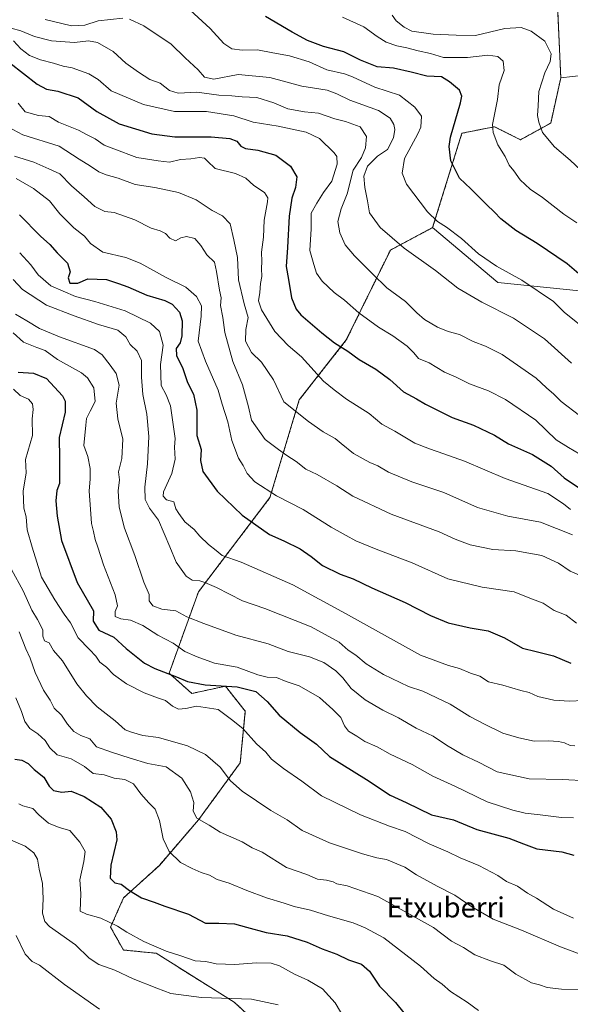
# Model space of a CAD drawing. Units: metres. Extents: x 634331 to 637785, y 4750566 to 4752947.
# Drawn here: x 637354 to 637572, y 4751414 to 4751804 of the extents above; entities that cross this region are included whole.
import ezdxf
from ezdxf.enums import TextEntityAlignment as Align

# ---------------------------------------------------------------- set-up
doc = ezdxf.new("R2010")
doc.units = ezdxf.units.M
doc.header["$MEASUREMENT"] = 0
doc.linetypes.add('TRAZOS', pattern=[0.75, 0.5, -0.25])
for name, color, linetype, lineweight in [('Arbolado forestal', 92, 'TRAZOS', 0), ('Arbolado forestal CxS', 92, 'Continuous', 0), ('Curva de nivel maestra', 36, 'Continuous', 30), ('Curva de nivel normal', 36, 'Continuous', 0), ('Matorral', 135, 'Continuous', 0), ('Matorral CxS', 135, 'Continuous', 0), ('Texto cartográfico', 19, 'Continuous', 0)]:
    doc.layers.add(name, color=color, linetype=linetype, lineweight=lineweight)
doc.styles.add('Arial', font='txt', dxfattribs={"height": 0.2})

# ---------------------------------------------------------------- blocks, each defined once
blk = doc.blocks.new('*U200')
at = {"layer": 'Curva de nivel normal', "color": 36, "linetype": 'Continuous', "lineweight": 0}
blk.add_polyline3d([(637351.34, 4751795.23, 805), (637354.33, 4751792.1, 805), (637357.76, 4751789.53, 805), (637362.11, 4751787.74, 805), (637367.28, 4751786.48, 805), (637371.02, 4751785.26, 805), (637374.67, 4751784.55, 805), (637381.22, 4751782.26, 805), (637384.87, 4751779.98, 805), (637390.05, 4751775.49, 805), (637402.91, 4751770.04, 805), (637415.21, 4751767.32, 805), (637427.83, 4751767.31, 805), (637438.73, 4751765.57, 805), (637446.32, 4751763.01, 805), (637456.22, 4751761.43, 805), (637467.28, 4751759.11, 805), (637472.66, 4751756.56, 805), (637478.43, 4751750.96, 805), (637479.44, 4751749.46, 805), (637479.65, 4751746.46, 805), (637477.45, 4751739.73, 805), (637474.18, 4751735.21, 805), (637471.54, 4751730.95, 805), (637469.38, 4751726.98, 805), (637469.26, 4751720.79, 805), (637468.74, 4751712.26, 805), (637470.31, 4751706.68, 805), (637471.47, 4751703.24, 805), (637473.68, 4751700.12, 805), (637478.48, 4751695.55, 805), (637482.58, 4751692.52, 805), (637488.17, 4751687.53, 805), (637495.98, 4751681.9, 805), (637501.72, 4751678.43, 805), (637507.32, 4751674.3, 805), (637509.95, 4751671.72, 805), (637511.9, 4751669.5, 805), (637516.11, 4751667.68, 805), (637522.11, 4751664.06, 805), (637526.73, 4751662.01, 805), (637532.07, 4751659.41, 805), (637539.56, 4751656.6, 805), (637546.34, 4751653.21, 805), (637558.36, 4751645, 805), (637566.41, 4751637.22, 805), (637571.32, 4751634.13, 805), (637580.27, 4751628.94, 805)], dxfattribs=at)
blk = doc.blocks.new('*U208')
at = {"layer": 'Curva de nivel normal', "color": 36, "linetype": 'Continuous', "lineweight": 0}
blk.add_polyline3d([(637579.66, 4751679.64, 820), (637569.56, 4751687.76, 820), (637565.32, 4751692.06, 820), (637552.82, 4751700.5, 820), (637542.68, 4751705.96, 820), (637535.58, 4751710.86, 820), (637528.82, 4751717.04, 820), (637522.92, 4751721.53, 820), (637519.32, 4751723.76, 820), (637515.44, 4751727.5, 820), (637507.1, 4751738.54, 820), (637505.32, 4751742.84, 820), (637506.34, 4751748.65, 820), (637511.6, 4751758.42, 820), (637512.72, 4751761.12, 820), (637513.08, 4751765.42, 820), (637510.42, 4751768.98, 820), (637504.36, 4751773.75, 820), (637494.53, 4751776.96, 820), (637485.72, 4751780.97, 820), (637482.55, 4751782.25, 820), (637475.53, 4751783.78, 820), (637468.51, 4751786.95, 820), (637460.78, 4751789.37, 820), (637454.1, 4751790.5, 820), (637448.09, 4751791.69, 820), (637442.03, 4751791.58, 820), (637437.88, 4751792.18, 820), (637434.68, 4751794.26, 820), (637429.3, 4751800.17, 820), (637421.33, 4751807.43, 820)], dxfattribs=at)
blk = doc.blocks.new('*U227')
at = {"layer": 'Curva de nivel normal', "color": 36, "linetype": 'Continuous', "lineweight": 0}
blk.add_polyline3d([(637350.49, 4751800.26, 810), (637354.27, 4751799.27, 810), (637359.7, 4751797.02, 810), (637366.48, 4751795.31, 810), (637375.62, 4751794.68, 810), (637381.14, 4751795.24, 810), (637384.63, 4751794.65, 810), (637390.9, 4751791.09, 810), (637395.87, 4751786.38, 810), (637400.89, 4751782.81, 810), (637405.38, 4751779.94, 810), (637409.56, 4751778.49, 810), (637413.16, 4751775.65, 810), (637416.61, 4751774.52, 810), (637423.98, 4751774.96, 810), (637432.71, 4751773.77, 810), (637437.88, 4751773.55, 810), (637442.02, 4751773.13, 810), (637447.77, 4751772.79, 810), (637454.48, 4751770.68, 810), (637460.12, 4751768.29, 810), (637466.66, 4751767.17, 810), (637472.24, 4751766.59, 810), (637478.71, 4751764.33, 810), (637482.89, 4751763.38, 810), (637488.76, 4751761.2, 810), (637491.27, 4751757.38, 810), (637490.87, 4751752.9, 810), (637489.2, 4751749.01, 810), (637485.96, 4751744.01, 810), (637483.54, 4751734.65, 810), (637481.22, 4751728.68, 810), (637479.92, 4751723.65, 810), (637480.69, 4751719.24, 810), (637482.75, 4751714.53, 810), (637486.49, 4751710.13, 810), (637493.65, 4751703.04, 810), (637499.35, 4751697.44, 810), (637506.64, 4751692.07, 810), (637511.14, 4751687.53, 810), (637514.26, 4751684.82, 810), (637519.34, 4751681.81, 810), (637523.66, 4751680.08, 810), (637528.04, 4751678.89, 810), (637533.53, 4751676.18, 810), (637538.33, 4751674.3, 810), (637545.04, 4751671.02, 810), (637558.43, 4751661.64, 810), (637562.59, 4751657.76, 810), (637565.51, 4751655.33, 810), (637568.32, 4751652.37, 810), (637575.65, 4751646.91, 810)], dxfattribs=at)
blk = doc.blocks.new('*U228')
at = {"layer": 'Curva de nivel normal', "color": 36, "linetype": 'Continuous', "lineweight": 0}
blk.add_polyline3d([(637352.36, 4751534.94, 730), (637354.53, 4751529.52, 730), (637355.82, 4751525.62, 730), (637357.89, 4751522.85, 730), (637361.06, 4751520.71, 730), (637363.97, 4751518.08, 730), (637365.74, 4751515.17, 730), (637368.71, 4751512.36, 730), (637374.25, 4751510.88, 730), (637379.47, 4751507.79, 730), (637382.96, 4751505, 730), (637387.36, 4751504.51, 730), (637391.21, 4751503.15, 730), (637395.44, 4751502.59, 730), (637398.94, 4751500.91, 730), (637401.8, 4751497, 730), (637404.99, 4751493.34, 730), (637407.55, 4751490.95, 730), (637409.29, 4751486.38, 730), (637410.74, 4751479.18, 730), (637413.09, 4751474.14, 730), (637417.6, 4751469.7, 730), (637422.19, 4751467.39, 730), (637425.72, 4751465.78, 730), (637429.05, 4751464.73, 730), (637432.04, 4751463.01, 730), (637436.79, 4751461.63, 730), (637443.77, 4751458.65, 730), (637451.65, 4751455.74, 730), (637458.65, 4751453.6, 730), (637462.6, 4751452.31, 730), (637469.01, 4751450.93, 730), (637476.14, 4751448.6, 730), (637485.95, 4751445.81, 730), (637490.65, 4751443.89, 730), (637498.07, 4751439.85, 730), (637512.66, 4751428.74, 730), (637518.04, 4751423.75, 730), (637521.28, 4751421.59, 730), (637524.52, 4751418.68, 730), (637531.08, 4751414.38, 730), (637535.57, 4751411.14, 730)], dxfattribs=at)
blk = doc.blocks.new('*U229')
at = {"layer": 'Curva de nivel normal', "color": 36, "linetype": 'Continuous', "lineweight": 0}
for points in [[(637363.98, 4751803.68, 815), (637374.32, 4751801.18, 815), (637379.65, 4751801.48, 815), (637384.98, 4751803.24, 815), (637394.65, 4751804.25, 815)], [(637397.4, 4751803.81, 815), (637402.98, 4751801.2, 815), (637413.86, 4751793.98, 815), (637419.44, 4751788.56, 815), (637424.56, 4751783.84, 815), (637427.12, 4751780.95, 815), (637430.79, 4751780.16, 815), (637440.46, 4751781.92, 815), (637452.94, 4751780.7, 815), (637465.65, 4751777.36, 815), (637475.63, 4751775.74, 815), (637479.55, 4751774.33, 815), (637484.63, 4751771.82, 815), (637495.98, 4751767.75, 815), (637500.59, 4751764.61, 815), (637502.02, 4751762.12, 815), (637502.5, 4751760.16, 815), (637501.93, 4751756.92, 815), (637499.54, 4751752.22, 815), (637495.58, 4751749.61, 815), (637491.67, 4751745.61, 815), (637490.24, 4751741.65, 815), (637490.56, 4751737.19, 815), (637491.64, 4751731.94, 815), (637492.44, 4751727.21, 815), (637496.64, 4751721.36, 815), (637506.22, 4751713.14, 815), (637518.56, 4751704.34, 815), (637527.47, 4751697.32, 815), (637536.93, 4751691.75, 815), (637549.47, 4751685.45, 815), (637561.78, 4751677.27, 815), (637572.41, 4751667.52, 815)]]:
    blk.add_polyline3d(points, dxfattribs=at)
blk = doc.blocks.new('*U240')
at = {"layer": 'Curva de nivel maestra', "color": 36, "linetype": 'Continuous', "lineweight": 30}
blk.add_polyline3d([(637349.95, 4751786.61, 800), (637360.73, 4751778.17, 800), (637364.43, 4751776.2, 800), (637368.96, 4751775.37, 800), (637377.03, 4751772.7, 800), (637384.36, 4751767.35, 800), (637393.29, 4751762.37, 800), (637406.13, 4751758.47, 800), (637415.33, 4751757.32, 800), (637429.7, 4751757.27, 800), (637437.05, 4751756.65, 800), (637439.85, 4751755.49, 800), (637441.43, 4751753.54, 800), (637443.33, 4751752.58, 800), (637448.16, 4751752.01, 800), (637455.33, 4751749.99, 800), (637461.13, 4751745.65, 800), (637463.68, 4751741.37, 800), (637463.16, 4751737.17, 800), (637461.67, 4751733.02, 800), (637460.55, 4751725.82, 800), (637459.96, 4751713.36, 800), (637459.48, 4751705.82, 800), (637460.3, 4751700.71, 800), (637461.58, 4751693.52, 800), (637463.34, 4751689.04, 800), (637465.16, 4751686.75, 800), (637473.58, 4751679.64, 800), (637478.52, 4751675.62, 800), (637483.86, 4751672.28, 800), (637488.39, 4751669.08, 800), (637494.92, 4751665.19, 800), (637500.55, 4751661.08, 800), (637505.96, 4751656.24, 800), (637511.04, 4751653.4, 800), (637514.55, 4751651.3, 800), (637525.23, 4751646, 800), (637533.63, 4751643.04, 800), (637541.9, 4751639, 800), (637547.54, 4751635.64, 800), (637556.95, 4751631.39, 800), (637564.4, 4751626.84, 800), (637569.58, 4751622.19, 800), (637577.2, 4751617.01, 800)], dxfattribs=at)
blk = doc.blocks.new('*U245')
at = {"layer": 'Curva de nivel maestra', "color": 36, "linetype": 'Continuous', "lineweight": 30}
blk.add_polyline3d([(637578.18, 4751700.54, 825), (637570.77, 4751706.94, 825), (637558.85, 4751714.94, 825), (637550.34, 4751720.16, 825), (637544.5, 4751724.73, 825), (637542, 4751727.38, 825), (637538.74, 4751730.42, 825), (637532.59, 4751736.69, 825), (637528.1, 4751740.87, 825), (637524.64, 4751747.78, 825), (637524, 4751753.41, 825), (637524.58, 4751757.16, 825), (637528.48, 4751770.77, 825), (637528.99, 4751773.33, 825), (637528.04, 4751775.75, 825), (637524.17, 4751779.09, 825), (637520.97, 4751781.08, 825), (637515.13, 4751781.23, 825), (637508.9, 4751782.92, 825), (637501.91, 4751784.5, 825), (637495.49, 4751784.99, 825), (637488.87, 4751787.58, 825), (637482.26, 4751790.99, 825), (637474.18, 4751793.02, 825), (637467.83, 4751795.44, 825), (637461.85, 4751798.77, 825), (637451.17, 4751804.94, 825)], dxfattribs=at)

msp = doc.modelspace()

# ---------------------------------------------------------------- linework, layer by layer
at = {"layer": 'Arbolado forestal', "color": 92, "linetype": 'TRAZOS', "lineweight": 0}
for points in [[(637492.58, 4752052.41, 891.6), (637455.58, 4752009.45, 883.24), (637407.44, 4751955.48, 869.51), (637401.57, 4751936.91, 866.47), (637402.53, 4751924.23, 863.82), (637413.63, 4751912.46, 862.42), (637445.42, 4751911.39, 864.74), (637481.19, 4751903.44, 864.31), (637514.59, 4751889.07, 860.11), (637539.31, 4751866.22, 856.23), (637556.54, 4751838.73, 850.03), (637566.69, 4751814.87, 839.77), (637568.21, 4751780.62, 837.09)], [(637568.21, 4751780.62, 837.09), (637564.22, 4751762.73, 836.04), (637552.25, 4751756.1, 832.09), (637541.94, 4751761.26, 830.19), (637529.05, 4751758.68, 826.4), (637517.45, 4751721.28, 818.77)], [(637517.45, 4751721.28, 818.77), (637500.69, 4751712.38, 813.69), (637483.25, 4751676.78, 801.12), (637464.6, 4751653.05, 791.9), (637453, 4751614.36, 779.3), (637424.64, 4751576.96, 763.5), (637413.04, 4751544.71, 749.96), (637422.09, 4751536.73, 746.98), (637435.35, 4751539.62, 749.97), (637443.23, 4751529.67, 746.58), (637441.22, 4751509.29, 742.1), (637424.66, 4751486.63, 734.95), (637409.17, 4751468.62, 728.58), (637394.99, 4751455.72, 723.87), (637389.84, 4751444.11, 719.36), (637394.99, 4751435.09, 717.57), (637407.88, 4751433.79, 719.14), (637438.82, 4751414.45, 714.28), (637455.57, 4751398.97, 712.67), (637442.68, 4751380.91, 708.49), (637402.72, 4751353.83, 697.18), (637372.8, 4751355.09, 693.2)]]:
    msp.add_polyline3d(points, dxfattribs=at)
at = {"layer": 'Arbolado forestal CxS', "color": 92, "linetype": 'Continuous', "lineweight": 0}
msp.add_polyline3d([(637566.69, 4751814.87, 839.77), (637568.21, 4751780.61, 837.09), (637564.23, 4751762.73, 836.04), (637552.25, 4751756.1, 832.09), (637541.94, 4751761.26, 830.19), (637529.05, 4751758.68, 826.4), (637517.45, 4751721.28, 818.77), (637500.69, 4751712.38, 813.69), (637483.25, 4751676.78, 801.12), (637464.6, 4751653.05, 791.9), (637453, 4751614.36, 779.3), (637424.64, 4751576.96, 763.5), (637413.04, 4751544.71, 749.96), (637422.09, 4751536.73, 746.98), (637435.35, 4751539.62, 749.97), (637443.23, 4751529.67, 746.58), (637441.22, 4751509.29, 742.1), (637424.66, 4751486.63, 734.95), (637409.17, 4751468.62, 728.58), (637394.99, 4751455.72, 723.87), (637389.84, 4751444.11, 719.36), (637394.99, 4751435.08, 717.57), (637407.88, 4751433.79, 719.14), (637438.82, 4751414.45, 714.28), (637455.57, 4751398.97, 712.67)], dxfattribs=at)
at = {"layer": 'Curva de nivel maestra', "color": 36, "linetype": 'Continuous', "lineweight": 30}
for points in [[(637353.75, 4751726.36, 775), (637362.09, 4751717.96, 775), (637365.76, 4751714.66, 775), (637368.72, 4751711.33, 775), (637372.72, 4751707.27, 775), (637373.89, 4751703.72, 775), (637373.03, 4751701.34, 775), (637373.74, 4751699.34, 775), (637376.83, 4751699.3, 775), (637380.81, 4751701.02, 775), (637388.28, 4751700.75, 775), (637392.93, 4751699.21, 775), (637396.67, 4751697.81, 775), (637404.19, 4751694.47, 775), (637411.32, 4751692.42, 775), (637414.21, 4751690.98, 775), (637417.12, 4751687.78, 775), (637418.16, 4751684.42, 775), (637418.08, 4751678.46, 775), (637417.37, 4751675.59, 775), (637415.84, 4751673.42, 775), (637415.99, 4751670.59, 775), (637418.46, 4751665.44, 775), (637420.29, 4751659.99, 775), (637422.67, 4751655.27, 775), (637423.98, 4751648.92, 775), (637424.04, 4751638.88, 775), (637425.69, 4751633.33, 775), (637425.41, 4751629.07, 775), (637426.46, 4751624.63, 775), (637432.12, 4751616.91, 775), (637441.95, 4751607.39, 775), (637452.86, 4751599.7, 775), (637458.46, 4751597.23, 775), (637464.93, 4751594.01, 775), (637469.32, 4751590.94, 775), (637473.75, 4751587.36, 775), (637480.84, 4751583.93, 775), (637485.98, 4751582.12, 775), (637493.32, 4751578.52, 775), (637506.6, 4751572.76, 775), (637516.65, 4751567.62, 775), (637523.62, 4751564.73, 775), (637532.26, 4751562.76, 775), (637539.47, 4751561.51, 775), (637545.88, 4751558.78, 775), (637553, 4751554.72, 775), (637558.5, 4751553.41, 775), (637565.36, 4751551.58, 775), (637572.21, 4751548.73, 775)], [(637353.19, 4751663.96, 750), (637359.28, 4751663.61, 750), (637364.44, 4751661.48, 750), (637370.74, 4751654.59, 750), (637371.81, 4751652.54, 750), (637371.83, 4751648.16, 750), (637369.52, 4751638.09, 750), (637369.63, 4751629.75, 750), (637369.6, 4751623.8, 750), (637369.62, 4751619.95, 750), (637368.61, 4751617.16, 750), (637368.1, 4751613.06, 750), (637368.67, 4751606.91, 750), (637370.43, 4751597.29, 750), (637376.66, 4751580.67, 750), (637383.02, 4751569.42, 750), (637383, 4751565.42, 750), (637385.15, 4751561.86, 750), (637391.19, 4751559.02, 750), (637395.98, 4751554.53, 750), (637403.32, 4751548.71, 750), (637407.32, 4751546.6, 750), (637416, 4751543.38, 750), (637420.38, 4751541.45, 750), (637427.34, 4751540.18, 750), (637440, 4751539.31, 750), (637447.37, 4751537.52, 750), (637451.86, 4751533.59, 750), (637456.7, 4751528.09, 750), (637464.94, 4751521.22, 750), (637471.39, 4751516.66, 750), (637476.58, 4751511.76, 750), (637491.3, 4751502.58, 750), (637500.59, 4751496.4, 750), (637506.96, 4751493.49, 750), (637516.97, 4751488.6, 750), (637525.68, 4751486.64, 750), (637534.99, 4751482.8, 750), (637547.64, 4751479.34, 750), (637553.5, 4751477.2, 750), (637558.7, 4751475.14, 750), (637568.66, 4751473.98, 750), (637573.43, 4751472.65, 750)], [(637351.89, 4751510.67, 725), (637354.69, 4751510.31, 725), (637357.19, 4751508.96, 725), (637359.52, 4751506.62, 725), (637363.43, 4751503.53, 725), (637365.57, 4751499.98, 725), (637367.24, 4751498.28, 725), (637370.59, 4751497.62, 725), (637374.25, 4751498.02, 725), (637379.43, 4751495.86, 725), (637385.98, 4751491.74, 725), (637390.14, 4751486.89, 725), (637392.07, 4751481.97, 725), (637392.34, 4751478.8, 725), (637389.96, 4751468.72, 725), (637389.72, 4751463.58, 725), (637391.54, 4751461.65, 725), (637394.04, 4751461.14, 725), (637397.3, 4751458.66, 725), (637402.16, 4751455.74, 725), (637407.06, 4751454.07, 725), (637411.34, 4751452.42, 725), (637420.75, 4751449.28, 725), (637427.45, 4751445.72, 725), (637432.76, 4751445.74, 725), (637439.01, 4751445.45, 725), (637443.69, 4751444.16, 725), (637451.49, 4751442.03, 725), (637459.77, 4751440.74, 725), (637467.77, 4751438.17, 725), (637473.74, 4751435.51, 725), (637479.45, 4751433.5, 725), (637484.06, 4751431.25, 725), (637489.21, 4751429.49, 725), (637492.38, 4751426.71, 725), (637496.44, 4751420.82, 725), (637502.78, 4751414.29, 725), (637506.02, 4751410.17, 725)]]:
    msp.add_polyline3d(points, dxfattribs=at)
at = {"layer": 'Curva de nivel normal', "color": 36, "linetype": 'Continuous', "lineweight": 0}
for points in [[(637574.53, 4751723.12, 830), (637569.46, 4751726.67, 830), (637560.95, 4751733.25, 830), (637556.12, 4751736.55, 830), (637552.1, 4751740.26, 830), (637549.65, 4751743.81, 830), (637547.78, 4751745.97, 830), (637546.12, 4751749.44, 830), (637543.26, 4751754.09, 830), (637541.39, 4751758.98, 830), (637541.12, 4751762.09, 830), (637543.08, 4751772.09, 830), (637543.82, 4751777.87, 830), (637545.72, 4751783.57, 830), (637545.45, 4751787.18, 830), (637543.32, 4751789.09, 830), (637539.33, 4751789.62, 830), (637531.22, 4751788.72, 830), (637521.74, 4751788.69, 830), (637516.58, 4751790.3, 830), (637511.75, 4751791.3, 830), (637507.2, 4751792.58, 830), (637503.21, 4751793.32, 830), (637499.08, 4751794.72, 830), (637495.42, 4751797.01, 830), (637490.22, 4751800.86, 830), (637481.7, 4751804.64, 830)], [(637501.44, 4751805.42, 835), (637503, 4751803.26, 835), (637506.14, 4751800.72, 835), (637509.16, 4751799.09, 835), (637517.65, 4751797.97, 835), (637526.83, 4751797.55, 835), (637534.38, 4751797.46, 835), (637546.03, 4751800.14, 835), (637552.48, 4751800.51, 835), (637556.54, 4751799.14, 835), (637561.91, 4751795.14, 835), (637564.42, 4751790.09, 835), (637564.06, 4751787.09, 835), (637561.83, 4751782.62, 835), (637559.49, 4751775.21, 835), (637559.23, 4751769.5, 835), (637558.93, 4751765.73, 835), (637559.57, 4751763.11, 835), (637560.96, 4751759.02, 835), (637565.72, 4751753.32, 835), (637571.9, 4751747.99, 835), (637578.37, 4751741.98, 835)], [(637353.18, 4751770.62, 795), (637356.04, 4751767.14, 795), (637361.34, 4751765.77, 795), (637365.56, 4751765.33, 795), (637369.2, 4751763.13, 795), (637377.08, 4751759.86, 795), (637380.59, 4751758.09, 795), (637383.74, 4751756.44, 795), (637387.26, 4751753.9, 795), (637391.13, 4751752.47, 795), (637400.29, 4751749.12, 795), (637408.7, 4751747.79, 795), (637413.2, 4751747.24, 795), (637417.54, 4751748.24, 795), (637421.62, 4751748.59, 795), (637425.11, 4751749.05, 795), (637427.01, 4751748.78, 795), (637428.3, 4751747.56, 795), (637431.28, 4751744.68, 795), (637439.4, 4751742.67, 795), (637443.48, 4751740.92, 795), (637446.56, 4751737.98, 795), (637450.88, 4751735.25, 795), (637452.11, 4751733.1, 795), (637452.06, 4751731.48, 795), (637450.66, 4751724.25, 795), (637450.39, 4751717.44, 795), (637449.64, 4751711.56, 795), (637449.76, 4751707.87, 795), (637449.63, 4751705.06, 795), (637449.75, 4751701.94, 795), (637449.28, 4751699.14, 795), (637449.01, 4751695.52, 795), (637448.44, 4751692.28, 795), (637449.61, 4751688.71, 795), (637454.97, 4751680.08, 795), (637460.2, 4751674.64, 795), (637465.45, 4751670.04, 795), (637474.16, 4751660.45, 795), (637478.43, 4751656.97, 795), (637483.32, 4751653.3, 795), (637492.3, 4751647.63, 795), (637497.34, 4751643.42, 795), (637502.47, 4751640.58, 795), (637510.44, 4751635.88, 795), (637516.25, 4751633.68, 795), (637521.83, 4751631.6, 795), (637530.02, 4751628.79, 795), (637546.12, 4751621.88, 795), (637563.12, 4751615.89, 795), (637569.3, 4751611.85, 795), (637572.1, 4751609.56, 795)], [(637349.18, 4751761.21, 790), (637355.06, 4751758.07, 790), (637369.46, 4751753.6, 790), (637377.39, 4751748.35, 790), (637381.88, 4751745.67, 790), (637385.14, 4751743.36, 790), (637388.04, 4751742.14, 790), (637392.81, 4751740.92, 790), (637399.63, 4751738.33, 790), (637407.38, 4751737.13, 790), (637416.76, 4751735.22, 790), (637423.79, 4751732.24, 790), (637430.07, 4751728.07, 790), (637434.24, 4751725.9, 790), (637437.22, 4751722.85, 790), (637438.67, 4751716.48, 790), (637440.15, 4751709.49, 790), (637440.58, 4751700.64, 790), (637442.8, 4751691.15, 790), (637444.42, 4751685.66, 790), (637443.41, 4751680.91, 790), (637443.26, 4751676.36, 790), (637445.74, 4751671.84, 790), (637449.66, 4751667.96, 790), (637454.42, 4751660.95, 790), (637458.46, 4751652.23, 790), (637468.29, 4751644.5, 790), (637474.04, 4751640.32, 790), (637478.87, 4751637.76, 790), (637481.22, 4751635.72, 790), (637486.12, 4751631.84, 790), (637492.62, 4751628.24, 790), (637495.74, 4751626.87, 790), (637499.97, 4751624.4, 790), (637509.2, 4751620.56, 790), (637521.82, 4751616.32, 790), (637535.19, 4751610.34, 790), (637547.18, 4751606.98, 790), (637560.2, 4751604.64, 790), (637572.8, 4751599.57, 790)], [(637351.76, 4751749.54, 785), (637359.4, 4751747.27, 785), (637365.36, 4751744.53, 785), (637369.77, 4751742.55, 785), (637374.38, 4751737.79, 785), (637379.41, 4751733.53, 785), (637383.63, 4751729.7, 785), (637387.58, 4751727.69, 785), (637391.3, 4751727.32, 785), (637399.46, 4751724.37, 785), (637405.91, 4751721.13, 785), (637409.49, 4751720, 785), (637411.58, 4751718.9, 785), (637413.38, 4751717.09, 785), (637415.58, 4751715.99, 785), (637417.72, 4751717.18, 785), (637419.98, 4751717.79, 785), (637423.24, 4751716.95, 785), (637425.63, 4751714.24, 785), (637427.99, 4751710.47, 785), (637430.97, 4751707.54, 785), (637431.79, 4751703.89, 785), (637433.03, 4751696.46, 785), (637433.66, 4751693.43, 785), (637433.46, 4751690.41, 785), (637434.32, 4751685.66, 785), (637435.1, 4751679.75, 785), (637438.28, 4751668.25, 785), (637442.07, 4751659.03, 785), (637444.47, 4751650.24, 785), (637445.73, 4751644.94, 785), (637451.08, 4751637.36, 785), (637456.42, 4751633.33, 785), (637459.74, 4751630.99, 785), (637463.32, 4751628.66, 785), (637467.21, 4751625.65, 785), (637471.66, 4751623.43, 785), (637479.52, 4751619, 785), (637485.83, 4751614.87, 785), (637500.98, 4751607.81, 785), (637519.98, 4751600.74, 785), (637526.32, 4751597.89, 785), (637532.32, 4751595.58, 785), (637541.34, 4751593.79, 785), (637550.4, 4751593.2, 785), (637560.67, 4751591.4, 785), (637567.32, 4751588.31, 785), (637571.98, 4751585.19, 785), (637578.46, 4751582.43, 785)], [(637352.42, 4751740.78, 780), (637359.35, 4751736.82, 780), (637365.6, 4751731.96, 780), (637369.8, 4751726.74, 780), (637375.32, 4751721.14, 780), (637379.58, 4751717.87, 780), (637381.95, 4751715.05, 780), (637386.83, 4751711.57, 780), (637395.95, 4751709.41, 780), (637401.53, 4751707.23, 780), (637411.9, 4751701.5, 780), (637419.61, 4751697.71, 780), (637423.87, 4751693.97, 780), (637425.86, 4751690.3, 780), (637425.78, 4751686.22, 780), (637424.6, 4751676.25, 780), (637427.45, 4751668.42, 780), (637432.44, 4751656.95, 780), (637434.04, 4751651.33, 780), (637436.27, 4751644.37, 780), (637437.89, 4751637, 780), (637440.59, 4751629.9, 780), (637442.4, 4751627, 780), (637443.93, 4751623.88, 780), (637447.02, 4751620.53, 780), (637455.65, 4751615.08, 780), (637466.13, 4751609.59, 780), (637477.24, 4751602.56, 780), (637483.22, 4751599.35, 780), (637487.02, 4751597.2, 780), (637495.08, 4751593.88, 780), (637509.31, 4751588.53, 780), (637523.49, 4751582.17, 780), (637537.1, 4751578.87, 780), (637549.72, 4751576.96, 780), (637555.95, 4751574.49, 780), (637561.25, 4751572.5, 780), (637565.53, 4751569.55, 780), (637570.35, 4751567.79, 780), (637574.47, 4751564.57, 780)], [(637353.84, 4751711.28, 770), (637358.23, 4751706.57, 770), (637361.1, 4751702.54, 770), (637366.17, 4751698.27, 770), (637375.98, 4751693.97, 770), (637383.61, 4751691.99, 770), (637395.62, 4751688.32, 770), (637405.62, 4751683.4, 770), (637409.25, 4751680.15, 770), (637410.67, 4751674.68, 770), (637409.67, 4751667.02, 770), (637409.83, 4751658.75, 770), (637411.92, 4751655.1, 770), (637413.6, 4751650.63, 770), (637415.47, 4751637.8, 770), (637415.23, 4751634.3, 770), (637415.45, 4751629.55, 770), (637414.16, 4751623.93, 770), (637410.86, 4751616.55, 770), (637410.69, 4751614.94, 770), (637411.98, 4751613.43, 770), (637414.96, 4751612.67, 770), (637415.74, 4751609.94, 770), (637416.9, 4751608.03, 770), (637419.25, 4751604.71, 770), (637423.02, 4751601.69, 770), (637425.24, 4751599.11, 770), (637428.63, 4751595.75, 770), (637431.64, 4751593.38, 770), (637434, 4751591.4, 770), (637441.59, 4751588.69, 770), (637462.1, 4751579.77, 770), (637482.86, 4751568.41, 770), (637512.64, 4751551.93, 770), (637523.72, 4751547.76, 770), (637528.11, 4751546.61, 770), (637532.45, 4751544.82, 770), (637536.13, 4751543.56, 770), (637539.6, 4751541.37, 770), (637545.22, 4751539.99, 770), (637552.39, 4751537.86, 770), (637555.73, 4751537.17, 770), (637559.06, 4751535.51, 770), (637565.42, 4751534.08, 770), (637571.65, 4751533.72, 770), (637582.46, 4751534.23, 770)], [(637573.72, 4751515.95, 765), (637571.94, 4751516.15, 765), (637569.72, 4751517.19, 765), (637567.32, 4751517.75, 765), (637563.32, 4751517.9, 765), (637557.65, 4751517.79, 765), (637551.65, 4751519.18, 765), (637545.26, 4751521.01, 765), (637537.97, 4751524.58, 765), (637532.12, 4751527.55, 765), (637524.37, 4751532.48, 765), (637513.52, 4751537.58, 765), (637507.93, 4751539.48, 765), (637497.98, 4751544.2, 765), (637491.16, 4751548.51, 765), (637487.05, 4751551.9, 765), (637483.95, 4751553.89, 765), (637480.35, 4751557.01, 765), (637469.32, 4751563.15, 765), (637450.98, 4751570.36, 765), (637442.06, 4751573.46, 765), (637431.84, 4751578.75, 765), (637427.18, 4751580.63, 765), (637425.18, 4751581.32, 765), (637422.11, 4751581.63, 765), (637419.76, 4751583.22, 765), (637415.82, 4751588.79, 765), (637413.34, 4751594.8, 765), (637408.78, 4751605.45, 765), (637405.32, 4751610.13, 765), (637403.58, 4751613.61, 765), (637403.43, 4751618.42, 765), (637404.48, 4751627.68, 765), (637404.98, 4751638.47, 765), (637404.17, 4751647.35, 765), (637402.65, 4751655.14, 765), (637402.14, 4751661.99, 765), (637402.1, 4751668.65, 765), (637400.39, 4751672.36, 765), (637397.58, 4751675.02, 765), (637395.91, 4751678.01, 765), (637392.71, 4751680.68, 765), (637385.1, 4751682.87, 765), (637375.4, 4751686.34, 765), (637364.41, 4751690.52, 765), (637354.94, 4751696.71, 765), (637351.29, 4751700.72, 765)], [(637578.65, 4751502.12, 760), (637568.98, 4751502.59, 760), (637555.67, 4751502.95, 760), (637543.05, 4751505.71, 760), (637535.67, 4751509.46, 760), (637529.46, 4751512.36, 760), (637522.98, 4751516.18, 760), (637517.66, 4751519.76, 760), (637510.87, 4751522.97, 760), (637503.93, 4751527.03, 760), (637497.68, 4751530.12, 760), (637490.75, 4751534.19, 760), (637485.22, 4751538.66, 760), (637481.84, 4751542.94, 760), (637479.05, 4751545.74, 760), (637474.29, 4751549.03, 760), (637468.7, 4751551.19, 760), (637460.2, 4751553.41, 760), (637452.26, 4751556.35, 760), (637439.49, 4751559.76, 760), (637426.76, 4751564.43, 760), (637420.02, 4751567.09, 760), (637415.68, 4751569.42, 760), (637410.19, 4751570.1, 760), (637406.62, 4751571.48, 760), (637405.08, 4751573.46, 760), (637405.2, 4751575.89, 760), (637403.04, 4751580.8, 760), (637399.48, 4751591.33, 760), (637395.41, 4751602.18, 760), (637393.26, 4751610.52, 760), (637392.9, 4751617, 760), (637393.38, 4751621.31, 760), (637392.97, 4751624.58, 760), (637394.34, 4751629.87, 760), (637394.64, 4751637.54, 760), (637392.72, 4751645.57, 760), (637392.09, 4751651.8, 760), (637393.25, 4751658.82, 760), (637392.1, 4751663.49, 760), (637389.7, 4751666.81, 760), (637386.49, 4751670.85, 760), (637383.44, 4751673.04, 760), (637369.62, 4751678.06, 760), (637361.66, 4751681.27, 760), (637356.68, 4751684.39, 760), (637352.13, 4751687, 760)], [(637573.23, 4751487.43, 755), (637568.52, 4751487.65, 755), (637559.99, 4751488.7, 755), (637554.06, 4751489.26, 755), (637549.28, 4751490.55, 755), (637539.05, 4751493.75, 755), (637526.3, 4751500, 755), (637517.56, 4751503.98, 755), (637509.32, 4751508.53, 755), (637500.68, 4751512.74, 755), (637495.5, 4751515.54, 755), (637490.56, 4751517.74, 755), (637487.37, 4751519.87, 755), (637484.13, 4751521.85, 755), (637482.52, 4751523.84, 755), (637481.01, 4751527.16, 755), (637477.87, 4751530.35, 755), (637472.56, 4751535.18, 755), (637464.56, 4751539.73, 755), (637459.46, 4751541.42, 755), (637455.6, 4751543.02, 755), (637451.94, 4751543.14, 755), (637448.2, 4751544.07, 755), (637439.98, 4751547.13, 755), (637430.97, 4751548.74, 755), (637424.15, 4751551.25, 755), (637419.26, 4751553.36, 755), (637414.65, 4751556.62, 755), (637408.56, 4751559.78, 755), (637402.63, 4751563.7, 755), (637397.78, 4751565.77, 755), (637393.92, 4751566.35, 755), (637391.71, 4751567.28, 755), (637391.62, 4751569.19, 755), (637392.59, 4751571.38, 755), (637391.67, 4751575.75, 755), (637387.07, 4751587.75, 755), (637384.8, 4751594.75, 755), (637383.74, 4751597.7, 755), (637383.15, 4751600.86, 755), (637382.27, 4751604.03, 755), (637381.85, 4751609.75, 755), (637381.32, 4751616.81, 755), (637381.82, 4751621.7, 755), (637381.8, 4751625.9, 755), (637380.89, 4751630.66, 755), (637379.21, 4751634.98, 755), (637380.08, 4751642.99, 755), (637380.36, 4751645.62, 755), (637381.83, 4751648.63, 755), (637383.74, 4751652.37, 755), (637383.26, 4751657.79, 755), (637380.66, 4751661.82, 755), (637378.32, 4751663.78, 755), (637368.81, 4751669, 755), (637363.91, 4751672.66, 755), (637360.67, 4751673.77, 755), (637355.32, 4751675.9, 755), (637351.25, 4751679.55, 755)], [(637351.35, 4751657.29, 745), (637354.02, 4751654.82, 745), (637357.28, 4751653.31, 745), (637358.96, 4751651.43, 745), (637359.17, 4751649.22, 745), (637358.74, 4751645.56, 745), (637358.93, 4751638.91, 745), (637356.16, 4751629.42, 745), (637356.43, 4751624.15, 745), (637355.27, 4751616.86, 745), (637355.55, 4751610.18, 745), (637356.36, 4751606.74, 745), (637356.87, 4751601.57, 745), (637358.79, 4751594.74, 745), (637362.47, 4751582.82, 745), (637367.72, 4751573.82, 745), (637371.41, 4751568.11, 745), (637373.91, 4751564.68, 745), (637377.05, 4751558.82, 745), (637381.54, 4751554.21, 745), (637384.05, 4751551.44, 745), (637385.64, 4751549.19, 745), (637388.26, 4751547.18, 745), (637391.06, 4751544.24, 745), (637396.14, 4751540.58, 745), (637403.19, 4751536.96, 745), (637408.48, 4751534.94, 745), (637411.66, 4751533.92, 745), (637414.34, 4751531.73, 745), (637416.73, 4751530.56, 745), (637419.6, 4751530.8, 745), (637423.84, 4751531.75, 745), (637432.45, 4751530.42, 745), (637437.71, 4751526.45, 745), (637442.31, 4751522.84, 745), (637447.7, 4751516.8, 745), (637451.35, 4751513.41, 745), (637453.64, 4751510.71, 745), (637458.33, 4751507.03, 745), (637465.6, 4751502.02, 745), (637473.37, 4751496.14, 745), (637488.88, 4751488.68, 745), (637500.32, 4751484.21, 745), (637506.52, 4751481.99, 745), (637516.08, 4751477.18, 745), (637523.46, 4751473.94, 745), (637528.39, 4751471.57, 745), (637535.78, 4751468.59, 745), (637543.25, 4751464.6, 745), (637546.75, 4751462.19, 745), (637551, 4751460.44, 745), (637554.98, 4751457.59, 745), (637558.53, 4751455.68, 745), (637565.38, 4751451.33, 745), (637573.21, 4751447.65, 745)], [(637350.66, 4751585.78, 740), (637355.23, 4751577.39, 740), (637358.63, 4751569.75, 740), (637360.95, 4751566.07, 740), (637362.99, 4751561.95, 740), (637363.03, 4751559.38, 740), (637363.68, 4751557.59, 740), (637365.53, 4751556.74, 740), (637367.3, 4751553.76, 740), (637370.81, 4751549.66, 740), (637376.5, 4751540.51, 740), (637380.37, 4751535.85, 740), (637384.59, 4751531.37, 740), (637391.65, 4751525.85, 740), (637395.69, 4751522.36, 740), (637398.11, 4751521.43, 740), (637402.61, 4751520.1, 740), (637408.88, 4751519.32, 740), (637420.3, 4751515.98, 740), (637427.45, 4751512.61, 740), (637433.32, 4751507.57, 740), (637437.32, 4751502.06, 740), (637441.92, 4751498, 740), (637453.38, 4751490.42, 740), (637459.78, 4751486.6, 740), (637465.78, 4751482.48, 740), (637476.55, 4751477.49, 740), (637489.66, 4751473.13, 740), (637495.35, 4751471.63, 740), (637499.14, 4751470.91, 740), (637506.42, 4751467.85, 740), (637511.1, 4751464.88, 740), (637519.3, 4751460.37, 740), (637526.19, 4751456.82, 740), (637533, 4751452.14, 740), (637541.46, 4751447.34, 740), (637552.7, 4751442.99, 740), (637568.06, 4751436.32, 740), (637577, 4751432.98, 740)], [(637353.66, 4751561.14, 735), (637356.34, 4751554.42, 735), (637357.94, 4751550.74, 735), (637359.93, 4751545, 735), (637363.25, 4751538.02, 735), (637365.9, 4751534.01, 735), (637367.48, 4751530.91, 735), (637370.4, 4751528.17, 735), (637372.72, 4751524.54, 735), (637375.26, 4751521.66, 735), (637378.02, 4751520.11, 735), (637381.63, 4751518.79, 735), (637384.26, 4751515.61, 735), (637390.18, 4751513.52, 735), (637397.67, 4751511.03, 735), (637404.67, 4751509.01, 735), (637411.9, 4751507.67, 735), (637418.07, 4751503.21, 735), (637421.49, 4751497.75, 735), (637422.85, 4751493.52, 735), (637422.57, 4751490.16, 735), (637424.06, 4751487.36, 735), (637428.89, 4751484.57, 735), (637433.32, 4751481.79, 735), (637441.96, 4751478, 735), (637445.89, 4751475.51, 735), (637449.96, 4751473.82, 735), (637459.54, 4751467.8, 735), (637467.6, 4751464.94, 735), (637471.86, 4751463.2, 735), (637475.43, 4751462.8, 735), (637478.04, 4751462.06, 735), (637479.55, 4751461.28, 735), (637483.6, 4751460.51, 735), (637495.73, 4751456.33, 735), (637517.73, 4751444.03, 735), (637524.98, 4751438.55, 735), (637529.65, 4751436.03, 735), (637534.17, 4751433.15, 735), (637540.41, 4751430.78, 735), (637545.6, 4751429.03, 735), (637550.37, 4751425.47, 735), (637556.64, 4751422.09, 735), (637559.78, 4751421.27, 735), (637562.84, 4751420.29, 735), (637568.45, 4751419.53, 735), (637577.06, 4751419.34, 735)], [(637353.44, 4751493.06, 720), (637355.14, 4751492.24, 720), (637359.02, 4751491.12, 720), (637361.49, 4751488.59, 720), (637365.22, 4751485.32, 720), (637369.48, 4751483.58, 720), (637373.77, 4751482.45, 720), (637377.73, 4751477.83, 720), (637379.73, 4751474.08, 720), (637379.32, 4751470.12, 720), (637377.69, 4751462.84, 720), (637378.09, 4751457.42, 720), (637377.83, 4751450.43, 720), (637380.32, 4751449.29, 720), (637385.98, 4751447.64, 720), (637392.54, 4751444.57, 720), (637396.27, 4751442.16, 720), (637402.98, 4751438.42, 720), (637411.89, 4751434.63, 720), (637417.65, 4751432.8, 720), (637423.32, 4751430.83, 720), (637427.65, 4751430.47, 720), (637431.65, 4751429.62, 720), (637439.13, 4751429.29, 720), (637447.64, 4751430, 720), (637453.43, 4751429.87, 720), (637456.71, 4751428.81, 720), (637462.7, 4751425.46, 720), (637468.02, 4751423.09, 720), (637473.78, 4751419.73, 720), (637478.83, 4751414.16, 720), (637484.38, 4751404.75, 720)], [(637350.22, 4751478.72, 715), (637355.98, 4751476.26, 715), (637359.44, 4751473.64, 715), (637360.88, 4751471.1, 715), (637361.6, 4751467.09, 715), (637362.83, 4751461.42, 715), (637363.14, 4751455.42, 715), (637362.82, 4751449.71, 715), (637363.79, 4751446.38, 715), (637365.63, 4751444.45, 715), (637375.92, 4751437.17, 715), (637381.4, 4751431.88, 715), (637385.25, 4751429.41, 715), (637391.51, 4751427.16, 715), (637398.82, 4751423.61, 715), (637408.11, 4751419.95, 715), (637413.66, 4751417.85, 715), (637425.85, 4751416.24, 715), (637445.62, 4751415.6, 715), (637456.19, 4751413.32, 715)], [(637352.41, 4751440.84, 710), (637356.04, 4751433.48, 710), (637358.75, 4751430.52, 710), (637361.66, 4751429.09, 710), (637371.65, 4751421.42, 710), (637385.48, 4751411.62, 710)]]:
    msp.add_polyline3d(points, dxfattribs=at)
at = {"layer": 'Matorral', "color": 135, "linetype": 'Continuous', "lineweight": 0}
for points in [[(637492.58, 4752052.41, 891.6), (637455.58, 4752009.45, 883.24), (637407.44, 4751955.48, 869.51), (637401.57, 4751936.91, 866.47), (637402.53, 4751924.23, 863.82), (637413.63, 4751912.46, 862.42), (637445.42, 4751911.39, 864.74), (637481.19, 4751903.44, 864.31), (637514.59, 4751889.07, 860.11), (637539.31, 4751866.22, 856.23), (637556.54, 4751838.73, 850.03), (637566.69, 4751814.87, 839.77), (637568.21, 4751780.62, 837.09)], [(637568.21, 4751780.62, 837.09), (637564.22, 4751762.73, 836.04), (637552.25, 4751756.1, 832.09), (637541.94, 4751761.26, 830.19), (637529.05, 4751758.68, 826.4), (637517.45, 4751721.28, 818.77)], [(637757.46, 4751685.21, 820.75), (637725.37, 4751671.7, 824.77), (637715.79, 4751664.12, 823.56), (637712.92, 4751661.85, 823.22), (637706.9, 4751664.95, 824.98), (637692.96, 4751672.12, 827.84), (637642.26, 4751717.15, 839.3), (637636.61, 4751724.19, 840.38), (637617.32, 4751748.25, 844.56), (637607.32, 4751766.4, 846.12), (637602.6, 4751777.07, 846.38), (637592.91, 4751783.17, 844.14), (637582.14, 4751782.25, 841.27), (637568.21, 4751780.62, 837.09)], [(637517.45, 4751721.28, 818.77), (637500.69, 4751712.38, 813.69), (637483.25, 4751676.78, 801.12), (637464.6, 4751653.05, 791.9), (637453, 4751614.36, 779.3), (637424.64, 4751576.96, 763.5), (637413.04, 4751544.71, 749.96), (637422.09, 4751536.73, 746.98), (637435.35, 4751539.62, 749.97), (637443.23, 4751529.67, 746.58), (637441.22, 4751509.29, 742.1), (637424.66, 4751486.63, 734.95), (637409.17, 4751468.62, 728.58), (637394.99, 4751455.72, 723.87), (637389.84, 4751444.11, 719.36), (637394.99, 4751435.09, 717.57), (637407.88, 4751433.79, 719.14), (637438.82, 4751414.45, 714.28), (637455.57, 4751398.97, 712.67), (637442.68, 4751380.91, 708.49), (637402.72, 4751353.83, 697.18), (637372.8, 4751355.09, 693.2)], [(637517.45, 4751721.28, 818.77), (637543.23, 4751699.48, 818.14), (637582.06, 4751695.62, 824.74), (637602.52, 4751680.13, 825.04), (637617.98, 4751667.23, 823.35), (637612.83, 4751647.89, 815.91), (637625.72, 4751629.83, 811.59), (637629.58, 4751614.35, 806.1), (637628.29, 4751573.08, 789.76), (637603.8, 4751533.1, 771.71), (637607.67, 4751518.91, 767.71), (637633.44, 4751463.45, 755.29), (637651.49, 4751441.53, 747.17), (637675.98, 4751429.92, 742.18), (637700.47, 4751411.86, 741.94), (637701.76, 4751398.96, 741.05), (637690.16, 4751371.88, 736.78), (637701.76, 4751356.4, 738.49), (637733.98, 4751353.82, 726.76), (637745.58, 4751373.17, 726.25), (637763.57, 4751380.88, 726.83)]]:
    msp.add_polyline3d(points, dxfattribs=at)
at = {"layer": 'Matorral CxS', "color": 135, "linetype": 'Continuous', "lineweight": 0}
for points in [[(637747.75, 4752169, 936.72), (637757.46, 4751685.21, 820.75), (637725.37, 4751671.7, 824.77), (637712.92, 4751661.85, 823.22), (637692.96, 4751672.12, 827.84), (637642.26, 4751717.15, 839.3), (637617.32, 4751748.25, 844.56), (637607.32, 4751766.4, 846.12), (637602.6, 4751777.07, 846.38), (637592.91, 4751783.17, 844.14), (637582.14, 4751782.25, 841.27), (637568.21, 4751780.61, 837.09), (637566.69, 4751814.87, 839.77), (637556.54, 4751838.73, 850.03), (637539.32, 4751866.22, 856.23), (637514.59, 4751889.07, 860.11), (637481.19, 4751903.44, 864.31), (637445.42, 4751911.39, 864.74), (637413.63, 4751912.46, 862.42), (637402.53, 4751924.23, 863.82), (637401.57, 4751936.91, 866.47), (637407.44, 4751955.48, 869.51), (637455.58, 4752009.45, 883.24), (637492.58, 4752052.41, 891.6)], [(637582.06, 4751695.62, 824.74), (637543.23, 4751699.48, 818.14), (637517.45, 4751721.28, 818.77), (637529.05, 4751758.68, 826.4), (637541.94, 4751761.26, 830.19), (637552.25, 4751756.1, 832.09), (637564.23, 4751762.73, 836.04), (637568.21, 4751780.61, 837.09), (637582.14, 4751782.25, 841.27)], [(637455.57, 4751398.97, 712.67), (637438.82, 4751414.45, 714.28), (637407.88, 4751433.79, 719.14), (637394.99, 4751435.08, 717.57), (637389.84, 4751444.11, 719.36), (637394.99, 4751455.72, 723.87), (637409.17, 4751468.62, 728.58), (637424.66, 4751486.63, 734.95), (637441.22, 4751509.29, 742.1), (637443.23, 4751529.67, 746.58), (637435.35, 4751539.62, 749.97), (637422.09, 4751536.73, 746.98), (637413.04, 4751544.71, 749.96), (637424.64, 4751576.96, 763.5), (637453, 4751614.36, 779.3), (637464.6, 4751653.05, 791.9), (637483.25, 4751676.78, 801.12), (637500.69, 4751712.38, 813.69), (637517.45, 4751721.28, 818.77), (637543.23, 4751699.48, 818.14), (637582.06, 4751695.62, 824.74)]]:
    msp.add_polyline3d(points, dxfattribs=at)

# ---------------------------------------------------------------- block references
at = {"layer": 'Curva de nivel maestra', "color": 36, "linetype": 'Continuous', "lineweight": 30}
for name in ['*U245', '*U240']:
    msp.add_blockref(name, (0, 0), dxfattribs=at)
at = {"layer": 'Curva de nivel normal', "color": 36, "linetype": 'Continuous', "lineweight": 0}
for name in ['*U208', '*U229', '*U227', '*U200', '*U228']:
    msp.add_blockref(name, (0, 0), dxfattribs=at)

# ---------------------------------------------------------------- texts
at = {"layer": 'Texto cartográfico', "color": 19, "linetype": 'Continuous', "lineweight": 0, "style": 'Arial'}
msp.add_text('Etxuberri', height=8, dxfattribs=at).set_placement((637522.61, 4751451.99), align=Align.MIDDLE_CENTER)

doc.saveas('drawing.dxf')
